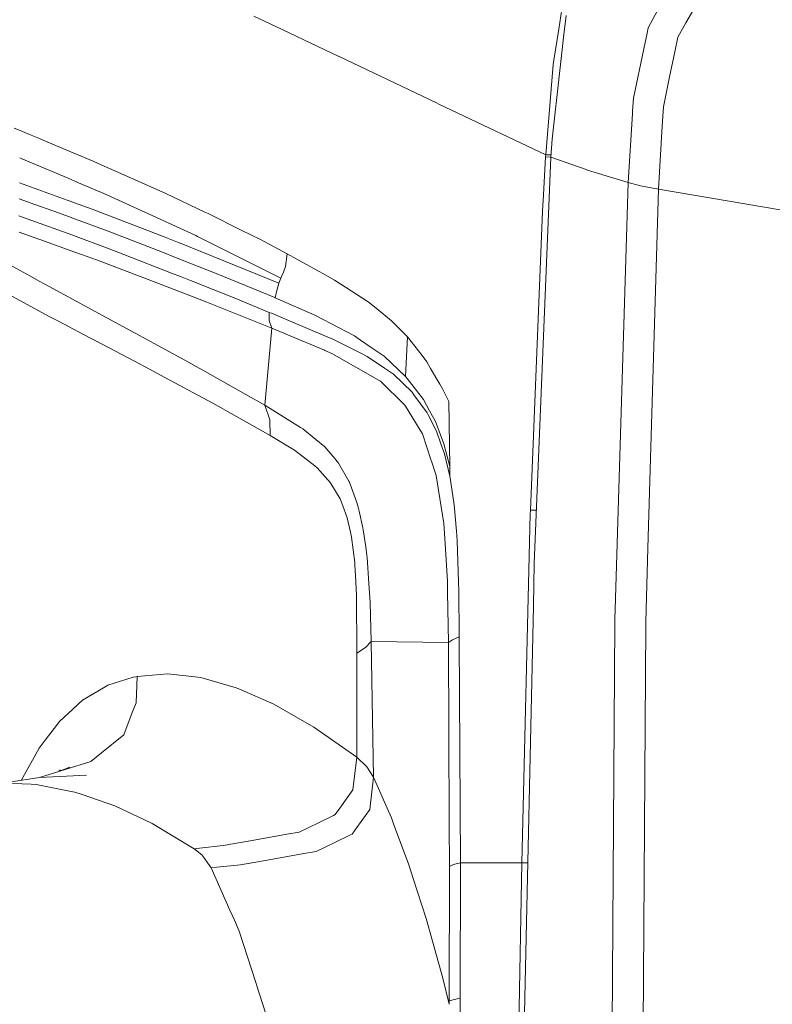
# Model space of a CAD drawing. Units: millimetres. Extents: x -1518 to 1525, y -306 to 4257.
# Drawn here: x -940 to -615, y 1736 to 2161 of the extents above; entities that cross this region are included whole.
import ezdxf

# ---------------------------------------------------------------- set-up
doc = ezdxf.new("R2010")
doc.units = ezdxf.units.MM
doc.layers.add('1', color=7, linetype='Continuous', true_color=0xffffff)
doc.styles.add('blockfont', font='simplex.shx')
doc.dimstyles.get("Standard").update_dxf_attribs({"dimtxt": 0.18, "dimasz": 0.18, "dimexe": 0.18, "dimexo": 0.0625, "dimgap": 0.09, "dimtad": 0, "dimtih": 1, "dimtoh": 1, "dimdec": 4, "dimzin": 0, "dimdsep": 46, "dimtxsty": 'Standard', "dimcen": 0.09, "dimadec": 0, "dimazin": 0, "dimtfac": 1, "dimtdec": 4, "dimtofl": 0, "dimtmove": 0, "dimatfit": 3, "dimfxl": 1, "dimtolj": 1, "dimtzin": 0, "dimarcsym": 0})

# ---------------------------------------------------------------- blocks, each defined once
blk = doc.blocks.new('_U0')
at = {"layer": '1', "color": 18, "lineweight": 13}
for p, q in [((55.364524, 3987.076381), (30.364524, 3987.076381)), ((30.364524, 3987.076381), (30.364524, 3893.326381)), ((287.03119, 3987.076381), (262.03119, 3987.076381)), ((287.03119, 3893.326381), (287.03119, 3987.076381)), ((-1283.869565, 1583.73439), (-1283.869565, 3943.376381)), ((1283.869445, 1583.73439), (1283.869445, 3943.376381)), ((-1283.869565, 3940.201381), (-288.61881, 3940.201381)), ((1283.869445, 3940.201381), (288.61869, 3940.201381)), ((30.364524, 3893.326381), (55.364524, 3893.326381)), ((262.03119, 3893.326381), (287.03119, 3893.326381))]:
    blk.add_line(p, q, dxfattribs=at)
at = {"layer": '1', "color": 18, "lineweight": 70}
for points in [[(-1283.869565, 3940.201381), (-1233.869614, 3953.598841), (-1233.869515, 3926.803922)], [(1283.869445, 3940.201381), (1233.869495, 3926.803922), (1233.869396, 3953.598841)]]:
    blk.add_solid(points, dxfattribs=at)
at = {"layer": '1', "color": 18, "linetype": 'Continuous', "lineweight": 13, "char_height": 50, "attachment_point": 7, "line_spacing_factor": 0.903614, "style": 'blockfont'}
for s, insert in [('\\W1.3854;101.1', (-284.38131, 3901.305548)), ('\\W1.1591;2568', (54.889524, 3901.305548))]:
    blk.add_mtext(s, dxfattribs=dict(at, insert=insert))

msp = doc.modelspace()

# ---------------------------------------------------------------- linework, layer by layer
at = {"layer": '1', "color": 18, "linetype": 'Continuous', "lineweight": 13}
for p, q in [((-668.47527, 2157.382257), (-660.589278, 2172.049053)), ((-647.373378, 2167.932994), (-652.202845, 2159.474142)), ((-838.492095, 2162.437685), (-828.974605, 2157.922275)), ((-705.632985, 2165.416486), (-706.997216, 2156.839855)), ((-704.820812, 2154.429443), (-703.894079, 2162.646539)), ((-802.157819, 2145.20026), (-828.974605, 2157.922275)), ((-668.47527, 2157.382257), (-668.957949, 2155.068166)), ((-655.719817, 2153.314121), (-652.202845, 2159.474142)), ((-709.124565, 2143.465288), (-706.997216, 2156.839855)), ((-704.820812, 2154.429443), (-706.568301, 2138.934135)), ((-706.148351, 2142.657906), (-704.824269, 2154.571302)), ((-704.824269, 2154.571302), (-704.782994, 2154.764763)), ((-670.356929, 2148.361213), (-668.957949, 2155.068166)), ((-655.719817, 2153.314121), (-657.013714, 2147.00628)), ((-802.079678, 2145.163066), (-802.157819, 2145.20026)), ((-802.079678, 2145.163066), (-792.684078, 2140.680551)), ((-674.797475, 2127.072572), (-670.356929, 2148.361213)), ((-657.013714, 2147.00628), (-659.223497, 2136.233568)), ((-759.775817, 2124.980211), (-792.684078, 2140.680551)), ((-712.641001, 2102.655887), (-709.418714, 2141.616113)), ((-709.418714, 2141.616113), (-709.124565, 2143.465288)), ((-709.911227, 2109.292745), (-706.568301, 2138.934135)), ((-661.874831, 2123.308181), (-659.223497, 2136.233568)), ((-759.775817, 2124.980211), (-758.678913, 2124.456882)), ((-753.205955, 2121.865272), (-758.678913, 2124.456882)), ((-674.797475, 2127.072572), (-675.162435, 2121.429443)), ((-753.205955, 2121.865272), (-712.641001, 2102.655887)), ((-677.15627, 2090.598583), (-675.238609, 2120.251894)), ((-675.238609, 2120.251894), (-675.162435, 2121.429443)), ((-661.874831, 2123.308181), (-662.380874, 2115.001678)), ((-662.380874, 2115.001678), (-664.037406, 2087.808847)), ((-941.926333, 2114.086548), (-939.340537, 2113.034223)), ((-939.340535, 2113.034222), (-935.294151, 2111.387491)), ((-931.715488, 2109.930992), (-935.294151, 2111.387491)), ((-930.385709, 2109.39002), (-931.715488, 2109.930992)), ((-919.829641, 2104.936318), (-930.385709, 2109.39002)), ((-710.393429, 2101.619243), (-709.911227, 2109.292745)), ((-907.795489, 2099.858999), (-919.829639, 2104.936318)), ((-712.701023, 2101.675749), (-712.641001, 2102.655887)), ((-712.641001, 2102.655887), (-711.236238, 2102.589607)), ((-710.335113, 2102.547242), (-711.236238, 2102.589607)), ((-939.502343, 2101.266218), (-938.818932, 2100.977421)), ((-918.655366, 2092.456659), (-938.818932, 2100.977421)), ((-907.795489, 2099.858999), (-905.602336, 2098.888397)), ((-905.602336, 2098.888397), (-900.720656, 2096.727609)), ((-710.393429, 2101.619243), (-717.577219, 1926.293373)), ((-712.701023, 2101.675749), (-713.339686, 2090.847969)), ((-710.395523, 2101.568141), (-712.701023, 2101.675749)), ((-710.393429, 2101.619243), (-695.22512, 2096.258163)), ((-900.720656, 2096.727609), (-881.914318, 2088.403701)), ((-695.22512, 2096.258163), (-694.929779, 2096.153736)), ((-694.929779, 2096.153736), (-694.554508, 2096.036434)), ((-694.554508, 2096.036434), (-677.15627, 2090.598583)), ((-918.964803, 2083.014488), (-939.650487, 2090.492762)), ((-914.172649, 2090.562343), (-918.655364, 2092.456658)), ((-914.172649, 2090.562343), (-904.158235, 2086.330414)), ((-713.651836, 2085.278988), (-713.339686, 2090.847969)), ((-677.15627, 2090.598583), (-682.668626, 1906.662225)), ((-677.15627, 2090.598583), (-671.835303, 2089.21194)), ((-904.158235, 2086.330414), (-901.979148, 2085.409641)), ((-873.892903, 2072.552681), (-901.979148, 2085.409641)), ((-876.465082, 2085.846662), (-881.914318, 2088.403701)), ((-876.465082, 2085.846662), (-859.603584, 2077.934503)), ((-714.027643, 2078.333139), (-713.651836, 2085.278988)), ((-671.835303, 2089.21194), (-671.835244, 2089.21194)), ((-671.835244, 2089.21194), (-664.037406, 2087.808847)), ((-664.037406, 2087.808847), (-668.573916, 1932.897329)), ((-664.037406, 2087.808847), (-610.741258, 2078.673839)), ((-939.74441, 2083.66088), (-932.927728, 2081.23064)), ((-932.927728, 2081.23064), (-924.75003, 2078.315258)), ((-918.964803, 2083.014488), (-917.724726, 2082.566225)), ((-917.724722, 2082.566223), (-915.858924, 2081.891775)), ((-908.230186, 2079.133749), (-915.858924, 2081.891775)), ((-918.062389, 2075.825214), (-924.75003, 2078.315258)), ((-877.202868, 2067.159891), (-908.230186, 2079.133749)), ((-859.603584, 2077.934503), (-858.243763, 2077.296257)), ((-843.981981, 2070.165157), (-858.243763, 2077.296257)), ((-719.258308, 1949.320554), (-714.027643, 2078.333139)), ((-932.747424, 2073.763847), (-939.84532, 2076.321841)), ((-918.984532, 2068.804025), (-932.747424, 2073.763847)), ((-917.055139, 2075.450161), (-918.062389, 2075.825214)), ((-901.40301, 2069.622039), (-917.055135, 2075.45016)), ((-873.892903, 2072.552681), (-863.557458, 2067.821741)), ((-928.752124, 2065.313577), (-939.791858, 2069.265127)), ((-918.984532, 2068.804025), (-916.57871, 2067.898988)), ((-901.40301, 2069.622039), (-901.343942, 2069.599867)), ((-877.945483, 2060.550689), (-901.343942, 2069.599867)), ((-843.981981, 2070.165157), (-835.680544, 2066.014051)), ((-915.687919, 2060.637474), (-928.752124, 2065.313577)), ((-916.57871, 2067.898988), (-916.33602, 2067.807689)), ((-916.336015, 2067.807687), (-900.867879, 2061.988592)), ((-877.202868, 2067.159891), (-870.66412, 2064.636469)), ((-870.66412, 2064.636469), (-870.637715, 2064.626217)), ((-870.637715, 2064.626217), (-827.787697, 2047.226429)), ((-862.771928, 2067.425966), (-863.557458, 2067.821741)), ((-826.886952, 2049.355268), (-862.771928, 2067.425966)), ((-824.134827, 2059.925079), (-835.680544, 2066.014051)), ((-915.66041, 2060.627628), (-915.687919, 2060.637474)), ((-905.971467, 2057.159662), (-915.660406, 2060.627626)), ((-894.533575, 2059.605598), (-900.867879, 2061.988592)), ((-872.271419, 2058.300733), (-877.945483, 2060.550689)), ((-824.902773, 2054.492712), (-824.134827, 2059.925079)), ((-807.51127, 2050.639867), (-824.134827, 2059.925079)), ((-884.059072, 2048.801422), (-905.971467, 2057.159662)), ((-894.533575, 2059.605598), (-874.008596, 2051.61786)), ((-866.160989, 2055.877685), (-872.271419, 2058.300733)), ((-866.160989, 2055.877685), (-854.811847, 2051.377535)), ((-934.887946, 2050.206899), (-942.744986, 2054.546127)), ((-874.008596, 2051.61786), (-870.18925, 2050.131559)), ((-829.506755, 2041.013717), (-854.811847, 2051.377535)), ((-826.448023, 2050.365686), (-825.757563, 2051.987409)), ((-825.757563, 2051.987409), (-824.903727, 2054.486036)), ((-824.903727, 2054.486036), (-824.902773, 2054.492712)), ((-934.887946, 2050.206899), (-931.111336, 2048.121214)), ((-926.857531, 2045.811891), (-931.111336, 2048.121214)), ((-872.921526, 2044.553041), (-884.059072, 2048.801422)), ((-865.780652, 2048.367977), (-870.18925, 2050.131559)), ((-865.780652, 2048.367977), (-846.302688, 2040.576696)), ((-828.578055, 2044.092416), (-827.787697, 2047.226429)), ((-827.787697, 2047.226429), (-826.886952, 2049.355268)), ((-826.886952, 2049.355268), (-826.448023, 2050.365686)), ((-807.51127, 2050.639867), (-803.783238, 2048.557758)), ((-799.034417, 2045.490741), (-803.783238, 2048.557758)), ((-926.857531, 2045.811891), (-913.588551, 2038.608891)), ((-872.921526, 2044.553041), (-865.431249, 2041.695833)), ((-829.368711, 2040.957212), (-828.578055, 2044.092416)), ((-789.244592, 2039.168358), (-799.034417, 2045.490741)), ((-942.923307, 2041.567802), (-926.752865, 2032.936573)), ((-913.588549, 2038.60889), (-910.469592, 2036.915779)), ((-858.807921, 2039.041042), (-865.431249, 2041.695833)), ((-830.733538, 2027.788162), (-858.807921, 2039.041042)), ((-831.85184, 2034.621954), (-846.302688, 2040.576696)), ((-829.506755, 2041.013717), (-829.368711, 2040.957212)), ((-812.213123, 2033.465862), (-829.368711, 2040.957212)), ((-785.799384, 2036.396742), (-789.244592, 2039.168358)), ((-890.035689, 2025.880813), (-910.469592, 2036.915779)), ((-831.85184, 2034.621954), (-831.922114, 2031.079292)), ((-830.972075, 2034.254551), (-831.85184, 2034.621954)), ((-830.972075, 2034.254551), (-828.871787, 2033.370971)), ((-785.799384, 2036.396742), (-779.126048, 2031.02827)), ((-926.752865, 2032.936573), (-925.923049, 2032.493829)), ((-922.472954, 2030.652284), (-925.923049, 2032.493829)), ((-912.33779, 2025.316388), (-922.472954, 2030.652284)), ((-831.922114, 2031.079292), (-830.733538, 2027.788162)), ((-807.588518, 2024.417877), (-828.871787, 2033.370971)), ((-801.75662, 2028.007984), (-812.213123, 2033.465862)), ((-772.192419, 2024.056911), (-779.126048, 2031.02827)), ((-890.035689, 2025.880813), (-889.084458, 2025.36726)), ((-830.733538, 2027.788162), (-833.770633, 1994.582414)), ((-807.997346, 2018.274069), (-830.733538, 2027.788162)), ((-795.151889, 2024.560451), (-801.75662, 2028.007984)), ((-900.884688, 2019.286632), (-912.337789, 2025.316388)), ((-885.015488, 2023.150683), (-889.084458, 2025.36726)), ((-885.015488, 2023.150683), (-866.729975, 2013.189554)), ((-804.383516, 2023.06962), (-807.588518, 2024.417877)), ((-792.083442, 2016.873121), (-804.383516, 2023.06962)), ((-792.455494, 2022.688389), (-795.151889, 2024.560451)), ((-787.489295, 2019.240141), (-792.455494, 2022.688389)), ((-773.150742, 2007.04813), (-772.192419, 2024.056911)), ((-765.971422, 2015.993834), (-772.192419, 2024.056911)), ((-900.884688, 2019.286632), (-890.311539, 2013.70883)), ((-807.902217, 2018.234253), (-807.997346, 2018.274069)), ((-804.877162, 2016.968489), (-807.902217, 2018.234253)), ((-782.370389, 2015.686035), (-787.489295, 2019.240141)), ((-883.239329, 2009.977818), (-890.311539, 2013.70883)), ((-866.729975, 2013.189554), (-863.338709, 2011.291027)), ((-804.877162, 2016.968489), (-784.163296, 2005.069732)), ((-792.083442, 2016.873121), (-789.629102, 2015.636444)), ((-782.200396, 2010.595322), (-789.629102, 2015.636444)), ((-773.150742, 2007.04813), (-782.370389, 2015.686035)), ((-765.971422, 2015.993834), (-763.908863, 2013.320684)), ((-762.267172, 2010.49757), (-763.908863, 2013.320684)), ((-883.239329, 2009.977818), (-878.758013, 2007.613659)), ((-863.338709, 2011.291027), (-860.520661, 2009.71365)), ((-860.520661, 2009.71365), (-841.908813, 1999.294996)), ((-778.347731, 2007.980824), (-782.200396, 2010.595322)), ((-758.320272, 2003.71027), (-762.267172, 2010.49757)), ((-878.758013, 2007.613659), (-858.615935, 1996.785044)), ((-783.885717, 2004.91023), (-784.163296, 2005.069732)), ((-773.404896, 1994.67206), (-783.885717, 2004.91023)), ((-770.280004, 2000.258207), (-778.347731, 2007.980824)), ((-772.364974, 2006.178617), (-773.150742, 2007.04813)), ((-765.373826, 1997.016549), (-772.364974, 2006.178617)), ((-769.456744, 1999.124765), (-770.280004, 2000.258207)), ((-758.320272, 2003.71027), (-757.097185, 2001.606941)), ((-754.463136, 1996.180534), (-757.097185, 2001.606941)), ((-858.615935, 1996.785044), (-856.240511, 1995.508074)), ((-833.770633, 1994.582414), (-841.908813, 1999.294996)), ((-763.837516, 1991.387605), (-769.456744, 1999.124765)), ((-762.720704, 1992.187261), (-765.373826, 1997.016549)), ((-754.048228, 1968.13035), (-754.463136, 1996.180534)), ((-845.963061, 1989.72857), (-856.240511, 1995.508074)), ((-831.582904, 1988.368272), (-833.770633, 1994.582414)), ((-818.386436, 1985.006928), (-833.770633, 1994.582414)), ((-772.422075, 1993.062615), (-773.404896, 1994.67206)), ((-772.013187, 1992.393017), (-772.422075, 1993.062615)), ((-766.789734, 1983.839273), (-772.013187, 1992.393017)), ((-760.206819, 1987.611532), (-762.720704, 1992.187261)), ((-831.519783, 1981.606364), (-845.963061, 1989.72857)), ((-831.582904, 1988.368272), (-831.519783, 1981.606364)), ((-763.338625, 1990.407109), (-763.837516, 1991.387605)), ((-759.765029, 1983.384013), (-763.338625, 1990.407109)), ((-757.973433, 1981.772422), (-760.206819, 1987.611532)), ((-817.416906, 1984.403372), (-818.386436, 1985.006928)), ((-817.416906, 1984.403372), (-811.82766, 1979.846835)), ((-766.524136, 1983.404278), (-766.789734, 1983.839273)), ((-765.831411, 1982.269883), (-766.524136, 1983.404278)), ((-757.851779, 1977.996826), (-759.765029, 1983.384013)), ((-831.519783, 1981.606364), (-821.031034, 1975.216865)), ((-811.82766, 1979.846835), (-807.952881, 1976.688027)), ((-761.979282, 1970.705509), (-765.831411, 1982.269883)), ((-756.520152, 1977.972865), (-757.973433, 1981.772422)), ((-812.207699, 1968.402743), (-821.031034, 1975.216865)), ((-803.626716, 1971.581816), (-807.952881, 1976.688027)), ((-756.304085, 1973.639011), (-757.851779, 1977.996826)), ((-754.048228, 1968.13035), (-756.520152, 1977.972865)), ((-803.193867, 1971.071005), (-803.626716, 1971.581816)), ((-801.967382, 1969.623327), (-803.193867, 1971.071005)), ((-761.901855, 1970.47317), (-761.979282, 1970.705509)), ((-759.824574, 1964.236855), (-761.901855, 1970.47317)), ((-753.991485, 1963.993787), (-756.304085, 1973.639011)), ((-812.207699, 1968.402743), (-811.16271, 1967.595696)), ((-805.464268, 1961.185217), (-811.16271, 1967.595696)), ((-797.533333, 1961.869001), (-801.967382, 1969.623327)), ((-753.991485, 1963.993787), (-754.048228, 1968.13035)), ((-758.260012, 1954.416036), (-759.824574, 1964.236855)), ((-753.991485, 1963.993787), (-753.890991, 1963.33301)), ((-753.569543, 1961.220145), (-753.890991, 1963.33301)), ((-805.257261, 1960.837125), (-805.464268, 1961.185217)), ((-801.30434, 1954.188704), (-805.257261, 1960.837125)), ((-797.533333, 1961.869001), (-797.448456, 1961.643457)), ((-797.448456, 1961.643457), (-796.419144, 1958.908319)), ((-794.041812, 1952.591419), (-796.419144, 1958.908319)), ((-752.101839, 1951.571941), (-753.569543, 1961.220145)), ((-801.30434, 1954.188704), (-800.210178, 1951.275587)), ((-758.258939, 1954.409361), (-758.260012, 1954.416036)), ((-756.524086, 1943.519473), (-758.258939, 1954.409361)), ((-800.210178, 1951.275587), (-798.241794, 1946.035266)), ((-794.041812, 1952.591419), (-793.577492, 1950.644731)), ((-793.161988, 1948.902726), (-793.577492, 1950.644731)), ((-751.174271, 1940.318584), (-752.101839, 1951.571941)), ((-719.258308, 1949.320554), (-719.299555, 1947.638154)), ((-716.635541, 1949.275732), (-719.258308, 1949.320554)), ((-796.823323, 1939.78405), (-798.241794, 1946.035266)), ((-791.45503, 1941.745996), (-793.161988, 1948.902726)), ((-722.984612, 1797.260768), (-719.299555, 1947.638154)), ((-791.45503, 1941.745996), (-791.330099, 1940.861344)), ((-790.289223, 1933.488965), (-791.330099, 1940.861344)), ((-756.011486, 1935.023665), (-756.524086, 1943.519473)), ((-796.354711, 1937.718987), (-796.823323, 1939.78405)), ((-796.354711, 1937.718987), (-795.000851, 1926.810741)), ((-750.841975, 1936.287164), (-751.174271, 1940.318584)), ((-789.763451, 1929.765224), (-790.289223, 1933.488965)), ((-756.004453, 1934.907078), (-756.011486, 1935.023665)), ((-756.004453, 1934.907078), (-755.016923, 1918.539524)), ((-750.252734, 1918.378573), (-750.841975, 1936.287164)), ((-668.573916, 1932.897329), (-669.50351, 1901.15273)), ((-789.645433, 1928.929448), (-789.763451, 1929.765224)), ((-788.909137, 1917.645096), (-789.645433, 1928.929448)), ((-794.93773, 1925.576567), (-795.000851, 1926.810741)), ((-794.710696, 1921.140551), (-794.93773, 1925.576567)), ((-717.968643, 1908.105373), (-717.577219, 1926.293373)), ((-794.278741, 1912.699461), (-794.710696, 1921.140551)), ((-788.378477, 1909.512281), (-788.909137, 1917.645096)), ((-754.964388, 1914.963195), (-755.016923, 1918.539524)), ((-750.232935, 1917.776823), (-750.252734, 1918.378567)), ((-750.23036, 1917.698549), (-750.232935, 1917.776823)), ((-750.230359, 1917.698528), (-750.23036, 1917.698544)), ((-750.144541, 1915.089845), (-750.230359, 1917.698523)), ((-794.097781, 1887.660272), (-794.278741, 1912.699461)), ((-754.964388, 1914.963175), (-754.964388, 1914.96318)), ((-754.949331, 1913.938164), (-754.964388, 1914.963157)), ((-754.630089, 1892.206073), (-754.949331, 1913.938164)), ((-749.92162, 1894.709944), (-750.144541, 1915.089845)), ((-787.975192, 1892.685175), (-788.378477, 1909.512281)), ((-721.746862, 1732.54133), (-717.971325, 1907.979965)), ((-717.968643, 1908.105373), (-717.971325, 1907.979965)), ((-682.794869, 1902.449608), (-682.668626, 1906.662225)), ((-684.069872, 1714.208491), (-682.806432, 1900.73955)), ((-682.806432, 1900.73955), (-682.794869, 1902.449608)), ((-669.511199, 1899.941921), (-670.33875, 1769.497283)), ((-669.50351, 1901.15273), (-669.511199, 1899.941921)), ((-752.888203, 1893.471956), (-749.92162, 1894.709944)), ((-749.914961, 1893.627267), (-749.92162, 1894.709944)), ((-790.390313, 1890.09691), (-794.097781, 1887.660272)), ((-787.975192, 1892.685175), (-790.390313, 1890.09691)), ((-754.630089, 1892.206073), (-787.975192, 1892.685175)), ((-786.93527, 1834.146149), (-787.975192, 1892.685175)), ((-754.630089, 1892.206073), (-752.888203, 1893.471956)), ((-754.232764, 1814.075239), (-754.630089, 1892.206073)), ((-749.471188, 1821.468718), (-749.914961, 1893.627234)), ((-794.138134, 1842.769034), (-794.097781, 1887.660272)), ((-890.532196, 1877.27452), (-901.423931, 1873.811133)), ((-890.532196, 1877.27452), (-889.465928, 1877.462752)), ((-889.465928, 1877.462752), (-888.869286, 1877.568014)), ((-889.323831, 1866.280921), (-888.869286, 1877.568014)), ((-888.869286, 1877.568014), (-875.55176, 1878.711112)), ((-875.55176, 1878.711112), (-867.853522, 1877.839572)), ((-861.395359, 1877.108462), (-867.853522, 1877.839572)), ((-846.101761, 1872.731812), (-861.395359, 1877.108462)), ((-903.355479, 1872.664816), (-901.423931, 1873.811133)), ((-903.355479, 1872.664816), (-912.359297, 1867.32126)), ((-846.101761, 1872.731812), (-845.385253, 1872.417338)), ((-845.385253, 1872.417338), (-845.062971, 1872.275956)), ((-829.911351, 1865.627058), (-845.062971, 1872.275956)), ((-912.359297, 1867.32126), (-916.583061, 1863.440759)), ((-889.323831, 1866.280921), (-890.938878, 1862.038977)), ((-829.911351, 1865.627058), (-820.345998, 1860.131032)), ((-922.27608, 1858.210332), (-916.583061, 1863.440759)), ((-894.601166, 1852.420099), (-890.938997, 1862.03862)), ((-890.938878, 1862.038977), (-890.938997, 1862.03862)), ((-812.66886, 1855.719931), (-820.345998, 1860.131032)), ((-922.27608, 1858.210332), (-924.649239, 1855.115302)), ((-924.649239, 1855.115302), (-928.505361, 1850.0861)), ((-904.274344, 1844.630368), (-894.601166, 1852.420099)), ((-794.138134, 1842.769034), (-812.66886, 1855.719931)), ((-931.13488, 1846.656687), (-928.505361, 1850.0861)), ((-938.88741, 1832.80059), (-931.13488, 1846.656687)), ((-904.274583, 1844.630129), (-908.782482, 1840.999968)), ((-904.274583, 1844.630129), (-904.274344, 1844.630368)), ((-931.031125, 1834.083458), (-908.782482, 1840.999968)), ((-795.777202, 1828.687437), (-794.138134, 1842.769034)), ((-789.735079, 1838.673837), (-794.138134, 1842.769034)), ((-931.031406, 1834.083445), (-910.631835, 1835.043914)), ((-931.031168, 1834.083445), (-910.631835, 1835.043914)), ((-917.838275, 1838.461287), (-923.096217, 1836.550209)), ((-921.89008, 1837.402828), (-922.568195, 1836.742127)), ((-786.93527, 1834.146149), (-789.735079, 1838.673837)), ((-943.212471, 1831.439178), (-938.442588, 1831.270344)), ((-943.202512, 1832.163506), (-931.784153, 1833.849318)), ((-934.571981, 1831.133373), (-938.442588, 1831.270344)), ((-932.412684, 1831.05696), (-934.571981, 1831.133373)), ((-932.412684, 1831.05696), (-916.532874, 1827.907808)), ((-931.784153, 1833.849318), (-931.031406, 1834.083445)), ((-788.501799, 1820.210941), (-786.93527, 1834.146149)), ((-781.039059, 1820.771582), (-786.93527, 1834.146149)), ((-915.698171, 1827.742345), (-916.532874, 1827.907808)), ((-912.577689, 1826.676137), (-915.698171, 1827.742345)), ((-898.526132, 1821.874983), (-912.577689, 1826.676137)), ((-795.777261, 1828.687317), (-801.371872, 1820.880539)), ((-795.777261, 1828.687317), (-795.777202, 1828.687437)), ((-898.526132, 1821.874983), (-890.509963, 1818.09283)), ((-889.013886, 1817.386873), (-890.509963, 1818.09283)), ((-810.665071, 1814.543254), (-804.179788, 1817.682631)), ((-803.38937, 1818.065293), (-804.179788, 1817.682631)), ((-801.371872, 1820.880539), (-803.38937, 1818.065293)), ((-794.072211, 1812.422163), (-788.501799, 1820.210941)), ((-781.039059, 1820.771582), (-779.217482, 1816.63955)), ((-749.409854, 1797.260768), (-749.471188, 1821.468718)), ((-882.326007, 1814.231403), (-889.013886, 1817.386873)), ((-882.326007, 1814.231403), (-864.305556, 1803.239949)), ((-810.665071, 1814.543254), (-819.042146, 1810.487993)), ((-778.236866, 1814.011819), (-779.217482, 1816.63955)), ((-771.641493, 1796.338327), (-778.236866, 1814.011819)), ((-754.139304, 1795.6971), (-754.232764, 1814.075239)), ((-839.261889, 1806.86403), (-824.319184, 1809.542186)), ((-819.042146, 1810.487993), (-824.319184, 1809.542186)), ((-803.335965, 1806.129463), (-796.871006, 1809.240229)), ((-796.073377, 1809.623964), (-796.871006, 1809.240229)), ((-794.072211, 1812.422163), (-796.073377, 1809.623964)), ((-839.261889, 1806.86403), (-851.687193, 1804.637082)), ((-811.705768, 1802.102096), (-803.335965, 1806.129463)), ((-864.305556, 1803.239949), (-861.889541, 1803.507454)), ((-862.997353, 1802.231677), (-864.305556, 1803.239949)), ((-861.008227, 1800.698526), (-862.997353, 1802.231677)), ((-851.687193, 1804.637082), (-861.889541, 1803.507454)), ((-860.12733, 1799.489267), (-861.008227, 1800.698526)), ((-816.957057, 1801.187284), (-831.886888, 1798.586495)), ((-811.705768, 1802.102096), (-816.957057, 1801.187284)), ((-860.12733, 1799.489267), (-856.912315, 1795.075901)), ((-844.28674, 1796.426423), (-854.503572, 1795.333512)), ((-844.28674, 1796.426423), (-831.886888, 1798.586495)), ((-771.641493, 1796.338327), (-769.750714, 1790.446289)), ((-752.406776, 1796.49008), (-754.139304, 1795.6971)), ((-749.409854, 1797.260768), (-752.406776, 1796.49008)), ((-749.50093, 1738.729961), (-749.409854, 1797.260768)), ((-723.889887, 1797.260768), (-749.409854, 1797.260768)), ((-724.387169, 1714.766271), (-722.984612, 1797.260768)), ((-722.984612, 1797.260768), (-723.889887, 1797.260768)), ((-722.984612, 1797.260768), (-720.354353, 1797.247327)), ((-856.912315, 1795.075901), (-854.503572, 1795.333512)), ((-856.912315, 1795.075901), (-848.825514, 1776.864059)), ((-754.227221, 1737.675793), (-754.139304, 1795.6971)), ((-764.237463, 1773.265607), (-769.750714, 1790.446289)), ((-846.876323, 1772.474415), (-848.825514, 1776.864059)), ((-844.805658, 1767.811186), (-846.876323, 1772.474415)), ((-764.237463, 1773.265607), (-761.526704, 1763.517148)), ((-837.639451, 1745.596416), (-844.805658, 1767.811186)), ((-670.33875, 1769.497283), (-670.688331, 1714.389093)), ((-761.526704, 1763.517148), (-757.082701, 1747.535594)), ((-837.194145, 1744.215853), (-837.639451, 1745.596416)), ((-754.235268, 1736.215837), (-757.082701, 1747.535594)), ((-833.421767, 1732.52178), (-837.194145, 1744.215853)), ((-754.235268, 1736.215837), (-754.227221, 1737.675793)), ((-750.888884, 1738.512166), (-754.227221, 1737.675793)), ((-750.888884, 1738.512166), (-749.50093, 1738.729961)), ((-749.547243, 1729.858048), (-749.508679, 1737.197645)), ((-749.508679, 1737.197645), (-749.50093, 1738.729961)), ((-754.235208, 1736.211545), (-754.235268, 1736.215837))]:
    msp.add_line(p, q, dxfattribs=at)

# ---------------------------------------------------------------- dimensions: what is measured, and where the dimension line sits
dim = msp.add_linear_dim(base=(-1283.869565, 3940.201381), p1=(1283.869445, 1582.14689), p2=(-1283.869565, 1582.14689), dimstyle='Standard', override={"dimtxt": 50, "dimasz": 50, "dimexe": 3.175, "dimexo": 1.5875, "dimgap": 1.5875, "dimtih": 1, "dimtoh": 1, "dimdec": 1, "dimlfac": 0.03937, "dimdsep": 46, "dimlunit": 2, "dimtxsty": 'blockfont', "dimsah": 1, "dimse1": 0, "dimse2": 0, "dimsd1": 0, "dimsd2": 0, "dimclrd": 18, "dimclre": 18, "dimclrt": 18, "dimtol": 0, "dimtm": -0.1, "dimtfac": 1, "dimtdec": 2, "dimtofl": 1, "dimtmove": 0, "dimlwd": 13, "dimlwe": 13}, dxfattribs=at)
dim.commit()
dim.dimension.update_dxf_attribs({"geometry": '_U0', "text_midpoint": (-10.93756, 3940.201381), "dimtype": 160})

doc.saveas('drawing.dxf')
